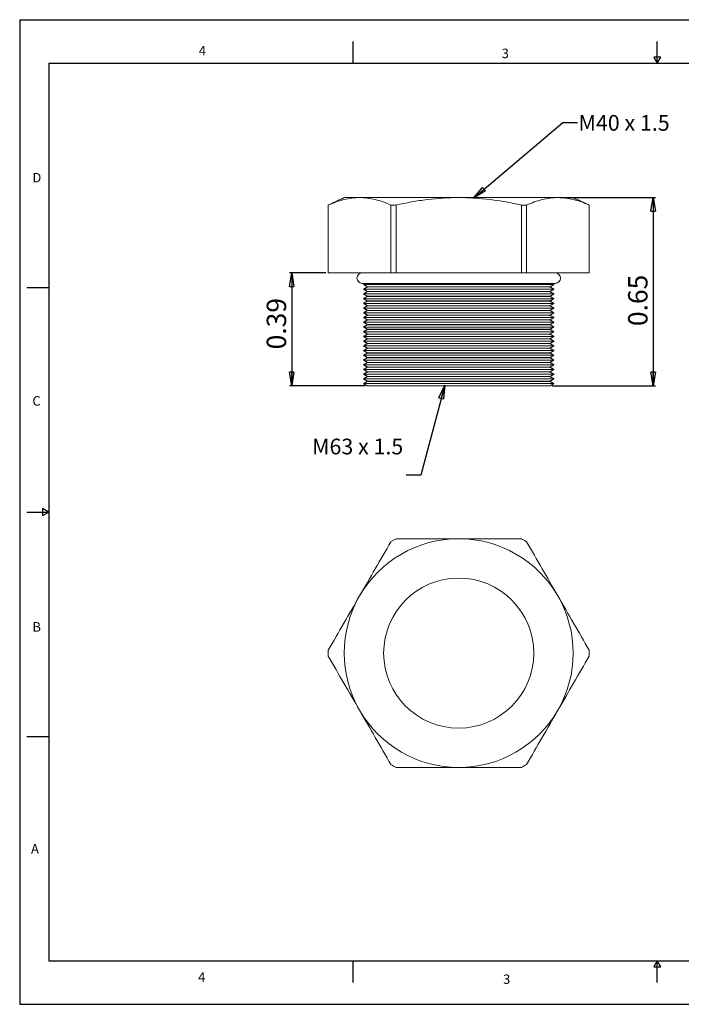
# Model space of a CAD drawing. Units: inches. Extents: x 0 to 22, y 0 to 17.
# Drawn here: x 0 to 11.4, y 0 to 17 of the extents above; entities that cross this region are included whole.
import ezdxf

# ---------------------------------------------------------------- set-up
doc = ezdxf.new("R2010")
doc.units = ezdxf.units.IN
doc.header["$MEASUREMENT"] = 0
doc.layers.add('VIEW_PV', color=7, linetype='Continuous')
doc.styles.add('SLDTEXTSTYLE0', font='TXT', dxfattribs={"width": 0.75})
doc.styles.add('SLDTEXTSTYLE1', font='TXT', dxfattribs={"width": 0.663})
doc.dimstyles.new('SLDDIMSTYLE0', dxfattribs={"dimtxt": 0.334646, "dimasz": 0.23622, "dimexe": 0, "dimexo": 0.0625, "dimgap": 0.083661, "dimtad": 1, "dimtoh": 1, "dimlfac": 0.2, "dimzin": 12, "dimdsep": 46, "dimtxsty": 'Standard', "dimblk1": 'CLOSED', "dimblk2": 'CLOSED', "dimsah": 1, "dimcen": 0.09, "dimadec": 0, "dimazin": 0, "dimtfac": 1, "dimtofl": 0, "dimtmove": 0, "dimatfit": 3, "dimldrblk": 'CLOSED', "dimfxl": 0, "dimtolj": 1, "dimtzin": 12, "dimarcsym": 0})
doc.dimstyles.new('SLDDIMSTYLE1', dxfattribs={"dimtxt": 0.23622, "dimasz": 0.23622, "dimexe": 0, "dimexo": 0.0625, "dimgap": 0.059055, "dimtad": 0, "dimtih": 1, "dimtoh": 1, "dimdec": 0, "dimzin": 0, "dimdsep": 46, "dimtxsty": 'Standard', "dimblk1": 'CLOSED', "dimblk2": 'CLOSED', "dimsah": 1, "dimcen": 0.09, "dimadec": 0, "dimazin": 0, "dimtfac": 1, "dimtdec": 0, "dimtofl": 0, "dimtmove": 0, "dimatfit": 3, "dimldrblk": 'CLOSED', "dimfxl": 0, "dimtolj": 1, "dimtzin": 0, "dimarcsym": 0})

# ---------------------------------------------------------------- blocks, each defined once
blk = doc.blocks.new('_CLOSED')
at = {"color": 0, "linetype": 'ByBlock', "lineweight": -2}
for p, q in [((-1, 0.166667), (0, 0)), ((-1, 0.166667), (-1, -0.166667)), ((0, 0), (-1, -0.166667)), ((0, 0), (-1, 0))]:
    blk.add_line(p, q, dxfattribs=at)
blk = doc.blocks.new('*D5')
at = {"layer": 'VIEW_PV'}
for p, q in [((9.324, 13.928), (10.968, 13.928)), ((10.928, 13.928), (10.928, 10.678)), ((9.189, 10.678), (10.968, 10.678))]:
    blk.add_line(p, q, dxfattribs=at)
at = {"layer": 'VIEW_PV', "xscale": 0.2362204724409449, "yscale": 0.2362204724409449}
for p, rotation in [((10.928, 13.928), 90.0000000000004), ((10.928, 10.678), 270.0000000000004)]:
    blk.add_blockref('_CLOSED', p, dxfattribs=dict(at, rotation=rotation))
at = {"layer": 'VIEW_PV', "insert": (10.497, 11.71), "char_height": 0.3346, "attachment_point": 1, "rotation": 90, "style": 'SLDTEXTSTYLE0'}
blk.add_mtext('0.65', dxfattribs=at)
blk = doc.blocks.new('*D6')
at = {"layer": 'VIEW_PV'}
for p, q in [((5.284, 12.628), (4.654, 12.628)), ((4.693, 12.628), (4.693, 10.677)), ((5.96, 10.677), (4.654, 10.677))]:
    blk.add_line(p, q, dxfattribs=at)
at = {"layer": 'VIEW_PV', "xscale": 0.2362204724409449, "yscale": 0.2362204724409449}
for p, rotation in [((4.693, 12.628), 90.0000000000004), ((4.693, 10.677), 270.0000000000004)]:
    blk.add_blockref('_CLOSED', p, dxfattribs=dict(at, rotation=rotation))
at = {"layer": 'VIEW_PV', "insert": (4.262, 11.308), "char_height": 0.3346, "attachment_point": 1, "rotation": 90, "style": 'SLDTEXTSTYLE0'}
blk.add_mtext('0.39', dxfattribs=at)

msp = doc.modelspace()

# ---------------------------------------------------------------- linework, layer by layer
at = {"color": 7, "linetype": 'Continuous', "lineweight": 15}
for p, q in [((5.323, 12.628), (5.323, 13.799)), ((5.323, 13.799), (5.323, 13.799)), ((5.599, 13.928), (5.864, 13.928)), ((5.864, 13.928), (7.574, 13.928)), ((6.493, 13.799), (6.404, 13.799)), ((6.404, 13.799), (6.404, 12.628)), ((6.493, 12.628), (6.493, 13.799)), ((7.574, 13.928), (9.285, 13.928)), ((8.655, 13.799), (8.655, 12.628)), ((8.744, 13.799), (8.655, 13.799)), ((8.744, 12.628), (8.744, 13.799)), ((9.285, 13.928), (9.549, 13.928)), ((9.825, 13.799), (9.825, 12.628)), ((9.826, 13.799), (9.825, 13.799)), ((6.404, 12.628), (5.323, 12.628)), ((5.323, 12.628), (5.323, 12.628)), ((6.493, 12.628), (6.404, 12.628)), ((8.655, 12.628), (6.493, 12.628)), ((8.744, 12.628), (8.655, 12.628)), ((9.825, 12.628), (8.744, 12.628)), ((9.826, 12.628), (9.825, 12.628)), ((5.909, 12.448), (9.239, 12.448)), ((5.931, 12.428), (9.218, 12.428)), ((5.931, 12.346), (9.218, 12.346)), ((5.931, 12.265), (9.218, 12.265)), ((5.999, 12.388), (9.149, 12.388)), ((9.149, 12.386), (5.999, 12.386)), ((5.999, 12.307), (9.149, 12.307)), ((9.149, 12.305), (5.999, 12.305)), ((5.931, 12.183), (9.218, 12.183)), ((5.931, 12.102), (9.218, 12.102)), ((5.999, 12.225), (9.149, 12.225)), ((9.149, 12.223), (5.999, 12.223)), ((5.999, 12.144), (9.149, 12.144)), ((9.149, 12.142), (5.999, 12.142)), ((5.931, 12.02), (9.218, 12.02)), ((5.931, 11.939), (9.218, 11.939)), ((5.999, 12.062), (9.149, 12.062)), ((9.149, 12.06), (5.999, 12.06)), ((5.999, 11.981), (9.149, 11.981)), ((9.149, 11.979), (5.999, 11.979)), ((5.931, 11.857), (9.218, 11.857)), ((5.931, 11.776), (9.218, 11.776)), ((5.999, 11.899), (9.149, 11.899)), ((9.149, 11.897), (5.999, 11.897)), ((5.999, 11.818), (9.149, 11.818)), ((9.149, 11.816), (5.999, 11.816)), ((5.999, 11.736), (9.149, 11.736)), ((9.149, 11.734), (5.999, 11.734)), ((5.931, 11.694), (9.218, 11.694)), ((5.931, 11.613), (9.218, 11.613)), ((5.999, 11.655), (9.149, 11.655)), ((9.149, 11.653), (5.999, 11.653)), ((5.999, 11.573), (9.149, 11.573)), ((9.149, 11.571), (5.999, 11.571)), ((5.931, 11.531), (9.218, 11.531)), ((5.931, 11.45), (9.218, 11.45)), ((5.999, 11.492), (9.149, 11.492)), ((9.149, 11.49), (5.999, 11.49)), ((5.999, 11.41), (9.149, 11.41)), ((9.149, 11.408), (5.999, 11.408)), ((5.931, 11.368), (9.218, 11.368)), ((5.931, 11.287), (9.218, 11.287)), ((5.999, 11.329), (9.149, 11.329)), ((9.149, 11.327), (5.999, 11.327)), ((5.999, 11.247), (9.149, 11.247)), ((9.149, 11.245), (5.999, 11.245)), ((5.931, 11.205), (9.218, 11.205)), ((5.931, 11.124), (9.218, 11.124)), ((5.999, 11.166), (9.149, 11.166)), ((9.149, 11.164), (5.999, 11.164)), ((5.999, 11.084), (9.149, 11.084)), ((9.149, 11.082), (5.999, 11.082)), ((5.931, 11.042), (9.218, 11.042)), ((5.931, 10.961), (9.218, 10.961)), ((5.999, 11.003), (9.149, 11.003)), ((9.149, 11.001), (5.999, 11.001)), ((5.999, 10.921), (9.149, 10.921)), ((9.149, 10.919), (5.999, 10.919)), ((5.931, 10.879), (9.218, 10.879)), ((5.931, 10.798), (9.218, 10.798)), ((5.931, 10.716), (9.218, 10.716)), ((5.999, 10.84), (9.149, 10.84)), ((9.149, 10.838), (5.999, 10.838)), ((5.999, 10.758), (9.149, 10.758)), ((9.149, 10.756), (5.999, 10.756)), ((5.999, 10.677), (9.149, 10.677))]:
    msp.add_line(p, q, dxfattribs=at)
msp.add_circle((7.574, 6.064), 1.295, dxfattribs=at)
for centre, radius, start, end in [((5.909, 12.538), 0.09, 90, 270), ((9.239, 12.538), 0.09, 270, 90), ((7.574, 6.064), 1.975, 90, 150), ((7.574, 6.064), 2.252, 118.6944, 121.3056), ((7.574, 6.064), 1.975, 30, 90), ((7.574, 6.064), 2.251, 58.6944, 61.3056), ((7.574, 6.064), 1.975, 150, 210), ((7.574, 6.064), 1.975, 330, 30), ((7.574, 6.064), 2.252, 178.6944, 181.3056), ((7.574, 6.064), 2.252, 358.6944, 1.3056), ((7.574, 6.064), 1.975, 210, 270), ((7.574, 6.064), 1.975, 270, 330), ((7.574, 6.064), 2.252, 238.6944, 241.3056), ((7.574, 6.064), 2.252, 298.6944, 301.3056)]:
    msp.add_arc(centre, radius, start, end, dxfattribs=at)
for points in [[(5.599, 13.928), (5.323, 13.799)], [(5.323, 13.799), (5.323, 12.628)], [(9.826, 13.799), (9.549, 13.928)], [(9.826, 12.628), (9.826, 13.799)], [(5.965, 12.448), (5.931, 12.428)], [(5.931, 12.428), (5.999, 12.388)], [(9.149, 12.388), (9.218, 12.428)], [(9.218, 12.428), (9.184, 12.448)], [(5.999, 12.386), (5.931, 12.346)], [(5.931, 12.346), (5.999, 12.307)], [(5.999, 12.305), (5.931, 12.265)], [(5.931, 12.265), (5.999, 12.225)], [(5.999, 12.388), (5.999, 12.386)], [(5.999, 12.307), (5.999, 12.305)], [(9.149, 12.386), (9.149, 12.388)], [(9.218, 12.346), (9.149, 12.386)], [(9.149, 12.307), (9.218, 12.346)], [(9.149, 12.305), (9.149, 12.307)], [(9.218, 12.265), (9.149, 12.305)], [(9.149, 12.225), (9.218, 12.265)], [(5.999, 12.223), (5.931, 12.183)], [(5.931, 12.183), (5.999, 12.144)], [(5.999, 12.142), (5.931, 12.102)], [(5.931, 12.102), (5.999, 12.062)], [(5.999, 12.225), (5.999, 12.223)], [(5.999, 12.144), (5.999, 12.142)], [(9.149, 12.223), (9.149, 12.225)], [(9.218, 12.183), (9.149, 12.223)], [(9.149, 12.144), (9.218, 12.183)], [(9.149, 12.142), (9.149, 12.144)], [(9.218, 12.102), (9.149, 12.142)], [(9.149, 12.062), (9.218, 12.102)], [(5.999, 12.06), (5.931, 12.02)], [(5.931, 12.02), (5.999, 11.981)], [(5.999, 11.979), (5.931, 11.939)], [(5.931, 11.939), (5.999, 11.899)], [(5.999, 12.062), (5.999, 12.06)], [(5.999, 11.981), (5.999, 11.979)], [(9.149, 12.06), (9.149, 12.062)], [(9.218, 12.02), (9.149, 12.06)], [(9.149, 11.981), (9.218, 12.02)], [(9.149, 11.979), (9.149, 11.981)], [(9.218, 11.939), (9.149, 11.979)], [(9.149, 11.899), (9.218, 11.939)], [(5.999, 11.897), (5.931, 11.857)], [(5.931, 11.857), (5.999, 11.818)], [(5.999, 11.816), (5.931, 11.776)], [(5.931, 11.776), (5.999, 11.736)], [(5.999, 11.734), (5.931, 11.694)], [(5.999, 11.899), (5.999, 11.897)], [(5.999, 11.818), (5.999, 11.816)], [(5.999, 11.736), (5.999, 11.734)], [(9.149, 11.897), (9.149, 11.899)], [(9.218, 11.857), (9.149, 11.897)], [(9.149, 11.818), (9.218, 11.857)], [(9.149, 11.816), (9.149, 11.818)], [(9.218, 11.776), (9.149, 11.816)], [(9.149, 11.736), (9.218, 11.776)], [(9.149, 11.734), (9.149, 11.736)], [(9.218, 11.694), (9.149, 11.734)], [(5.931, 11.694), (5.999, 11.655)], [(5.999, 11.653), (5.931, 11.613)], [(5.931, 11.613), (5.999, 11.573)], [(5.999, 11.571), (5.931, 11.531)], [(5.999, 11.655), (5.999, 11.653)], [(5.999, 11.573), (5.999, 11.571)], [(9.149, 11.655), (9.218, 11.694)], [(9.149, 11.653), (9.149, 11.655)], [(9.218, 11.613), (9.149, 11.653)], [(9.149, 11.573), (9.218, 11.613)], [(9.149, 11.571), (9.149, 11.573)], [(9.218, 11.531), (9.149, 11.571)], [(5.931, 11.531), (5.999, 11.492)], [(5.999, 11.49), (5.931, 11.45)], [(5.931, 11.45), (5.999, 11.41)], [(5.999, 11.408), (5.931, 11.368)], [(5.999, 11.492), (5.999, 11.49)], [(5.999, 11.41), (5.999, 11.408)], [(9.149, 11.492), (9.218, 11.531)], [(9.149, 11.49), (9.149, 11.492)], [(9.218, 11.45), (9.149, 11.49)], [(9.149, 11.41), (9.218, 11.45)], [(9.149, 11.408), (9.149, 11.41)], [(9.218, 11.368), (9.149, 11.408)], [(5.931, 11.368), (5.999, 11.329)], [(5.999, 11.327), (5.931, 11.287)], [(5.931, 11.287), (5.999, 11.247)], [(5.999, 11.245), (5.931, 11.205)], [(5.999, 11.329), (5.999, 11.327)], [(5.999, 11.247), (5.999, 11.245)], [(9.149, 11.329), (9.218, 11.368)], [(9.149, 11.327), (9.149, 11.329)], [(9.218, 11.287), (9.149, 11.327)], [(9.149, 11.247), (9.218, 11.287)], [(9.149, 11.245), (9.149, 11.247)], [(9.218, 11.205), (9.149, 11.245)], [(5.931, 11.205), (5.999, 11.166)], [(5.999, 11.164), (5.931, 11.124)], [(5.931, 11.124), (5.999, 11.084)], [(5.999, 11.082), (5.931, 11.042)], [(5.999, 11.166), (5.999, 11.164)], [(5.999, 11.084), (5.999, 11.082)], [(9.149, 11.166), (9.218, 11.205)], [(9.149, 11.164), (9.149, 11.166)], [(9.218, 11.124), (9.149, 11.164)], [(9.149, 11.084), (9.218, 11.124)], [(9.149, 11.082), (9.149, 11.084)], [(9.218, 11.042), (9.149, 11.082)], [(5.931, 11.042), (5.999, 11.003)], [(5.999, 11.001), (5.931, 10.961)], [(5.931, 10.961), (5.999, 10.921)], [(5.999, 10.919), (5.931, 10.879)], [(5.999, 11.003), (5.999, 11.001)], [(5.999, 10.921), (5.999, 10.919)], [(9.149, 11.003), (9.218, 11.042)], [(9.149, 11.001), (9.149, 11.003)], [(9.218, 10.961), (9.149, 11.001)], [(9.149, 10.921), (9.218, 10.961)], [(9.149, 10.919), (9.149, 10.921)], [(9.218, 10.879), (9.149, 10.919)], [(5.931, 10.879), (5.999, 10.84)], [(5.999, 10.838), (5.931, 10.798)], [(5.931, 10.798), (5.999, 10.758)], [(5.999, 10.756), (5.931, 10.716)], [(5.931, 10.716), (5.999, 10.677)], [(5.999, 10.84), (5.999, 10.838)], [(5.999, 10.758), (5.999, 10.756)], [(9.149, 10.84), (9.218, 10.879)], [(9.149, 10.838), (9.149, 10.84)], [(9.218, 10.798), (9.149, 10.838)], [(9.149, 10.758), (9.218, 10.798)], [(9.149, 10.756), (9.149, 10.758)], [(9.218, 10.716), (9.149, 10.756)], [(9.149, 10.677), (9.218, 10.716)]]:
    msp.add_open_spline(points, degree=1, dxfattribs=at)
for points, knots in [([(5.864, 13.928), (5.774, 13.928), (5.684, 13.916), (5.502, 13.871), (5.413, 13.839), (5.323, 13.799)], [0, 0, 0, 0, 0.5, 0.5, 1, 1, 1, 1]), ([(6.404, 13.799), (6.315, 13.839), (6.225, 13.872), (6.045, 13.916), (5.955, 13.928), (5.864, 13.928)], [0, 0, 0, 0, 0.5, 0.5, 1, 1, 1, 1]), ([(7.574, 13.928), (7.394, 13.928), (7.213, 13.916), (6.941, 13.883), (6.85, 13.869), (6.671, 13.837), (6.582, 13.819), (6.493, 13.799)], [0, 0, 0, 0, 0.5, 0.5, 0.75, 0.75, 1, 1, 1, 1]), ([(8.655, 13.799), (8.477, 13.839), (8.296, 13.872), (7.936, 13.916), (7.755, 13.928), (7.574, 13.928)], [0, 0, 0, 0, 0.5, 0.5, 1, 1, 1, 1]), ([(9.285, 13.928), (9.195, 13.928), (9.104, 13.916), (8.923, 13.871), (8.833, 13.839), (8.744, 13.799)], [0, 0, 0, 0, 0.5, 0.5, 1, 1, 1, 1]), ([(9.825, 13.799), (9.736, 13.839), (9.646, 13.872), (9.466, 13.916), (9.375, 13.928), (9.285, 13.928)], [0, 0, 0, 0, 0.5, 0.5, 1, 1, 1, 1]), ([(7.574, 8.039), (7.394, 8.039), (7.213, 8.039), (6.941, 8.039), (6.85, 8.039), (6.671, 8.039), (6.582, 8.039), (6.493, 8.039)], [0, 0, 0, 0, 0.5, 0.5, 0.75, 0.75, 1, 1, 1, 1]), ([(8.655, 8.039), (8.477, 8.039), (8.296, 8.039), (7.936, 8.039), (7.755, 8.039), (7.574, 8.039)], [0, 0, 0, 0, 0.5, 0.5, 1, 1, 1, 1]), ([(5.864, 7.051), (5.954, 7.207), (6.044, 7.363), (6.226, 7.677), (6.315, 7.833), (6.404, 7.987)], [0, 0, 0, 0, 0.5, 0.5, 1, 1, 1, 1]), ([(8.744, 7.987), (8.834, 7.832), (8.924, 7.677), (9.104, 7.365), (9.194, 7.208), (9.285, 7.051)], [0, 0, 0, 0, 0.5, 0.5, 1, 1, 1, 1]), ([(5.323, 6.115), (5.413, 6.27), (5.503, 6.426), (5.683, 6.738), (5.773, 6.894), (5.864, 7.051)], [0, 0, 0, 0, 0.5, 0.5, 1, 1, 1, 1]), ([(9.285, 7.051), (9.375, 6.895), (9.465, 6.739), (9.646, 6.425), (9.736, 6.269), (9.825, 6.115)], [0, 0, 0, 0, 0.5, 0.5, 1, 1, 1, 1]), ([(5.864, 5.076), (5.774, 5.232), (5.684, 5.388), (5.502, 5.702), (5.413, 5.858), (5.323, 6.012)], [0, 0, 0, 0, 0.5, 0.5, 1, 1, 1, 1]), ([(9.825, 6.012), (9.736, 5.857), (9.646, 5.702), (9.466, 5.39), (9.375, 5.233), (9.285, 5.076)], [0, 0, 0, 0, 0.5, 0.5, 1, 1, 1, 1]), ([(6.404, 4.14), (6.315, 4.295), (6.225, 4.451), (6.045, 4.763), (5.955, 4.919), (5.864, 5.076)], [0, 0, 0, 0, 0.5, 0.5, 1, 1, 1, 1]), ([(9.285, 5.076), (9.195, 4.92), (9.104, 4.764), (8.923, 4.45), (8.833, 4.294), (8.744, 4.14)], [0, 0, 0, 0, 0.5, 0.5, 1, 1, 1, 1]), ([(7.574, 4.089), (7.394, 4.089), (7.213, 4.089), (6.941, 4.089), (6.85, 4.089), (6.671, 4.089), (6.582, 4.089), (6.493, 4.089)], [0, 0, 0, 0, 0.5, 0.5, 0.75, 0.75, 1, 1, 1, 1]), ([(8.655, 4.089), (8.477, 4.089), (8.296, 4.089), (7.936, 4.089), (7.755, 4.089), (7.574, 4.089)], [0, 0, 0, 0, 0.5, 0.5, 1, 1, 1, 1])]:
    msp.add_open_spline(points, degree=3, knots=knots, dxfattribs=at)
at = {"layer": 'VIEW_PV', "linetype": 'Continuous'}
for p, q in [((0, 17), (22, 17)), ((0, 17), (0, 0)), ((0, 0), (22, 0))]:
    msp.add_line(p, q, dxfattribs=at)
at = {"layer": 'VIEW_PV'}
for p, q in [((5.75, 16.625), (5.75, 16.25)), ((11, 16.25), (11, 16.625)), ((11.06, 16.354), (10.94, 16.354)), ((10.94, 16.354), (11, 16.25)), ((11, 16.25), (11.06, 16.354)), ((0.5, 16.25), (21.5, 16.25)), ((0.5, 16.25), (0.5, 0.75)), ((0.125, 12.375), (0.5, 12.375)), ((0.5, 8.5), (0.396, 8.56)), ((0.396, 8.56), (0.396, 8.44)), ((0.125, 8.5), (0.5, 8.5)), ((0.396, 8.44), (0.5, 8.5)), ((0.125, 4.625), (0.5, 4.625)), ((0.5, 0.75), (21.5, 0.75)), ((5.75, 0.75), (5.75, 0.375)), ((11, 0.75), (10.94, 0.646)), ((11, 0.375), (11, 0.75)), ((11.06, 0.646), (11, 0.75)), ((10.94, 0.646), (11.06, 0.646))]:
    msp.add_line(p, q, dxfattribs=at)

# ---------------------------------------------------------------- texts
at = {"layer": 'VIEW_PV', "attachment_point": 1}
for s, insert, char_height, style in [('4', (3.09, 16.547), 0.164, 'SLDTEXTSTYLE0'), ('3', (8.316, 16.5), 0.164, 'SLDTEXTSTYLE0'), ('M40 x 1.5', (9.642, 15.354), 0.2708, 'SLDTEXTSTYLE1'), ('D', (0.219, 14.355), 0.164, 'SLDTEXTSTYLE0'), ('C', (0.219, 10.5), 0.164, 'SLDTEXTSTYLE0'), ('M63 x 1.5', (5.045, 9.766), 0.2708, 'SLDTEXTSTYLE0'), ('B', (0.219, 6.598), 0.164, 'SLDTEXTSTYLE0'), ('A', (0.195, 2.766), 0.164, 'SLDTEXTSTYLE0'), ('4', (3.078, 0.551), 0.164, 'SLDTEXTSTYLE0'), ('3', (8.34, 0.516), 0.164, 'SLDTEXTSTYLE0')]:
    msp.add_mtext(s, dxfattribs=dict(at, insert=insert, char_height=char_height, style=style))

# ---------------------------------------------------------------- dimensions: what is measured, and where the dimension line sits
at = {"layer": 'VIEW_PV'}
for base, p1, p2, picture, middle in [((10.928, 10.678), (9.285, 13.928), (9.149, 10.678), '*D5', (10.928, 12.143)), ((4.693, 10.677), (5.323, 12.628), (5.999, 10.677), '*D6', (4.693, 11.741))]:
    dim = msp.add_linear_dim(base=base, p1=p1, p2=p2, angle=90, dimstyle='SLDDIMSTYLE0', dxfattribs=at)
    dim.commit()
    dim.dimension.update_dxf_attribs({"geometry": picture, "text_midpoint": middle, "dimtype": 160})

# ---------------------------------------------------------------- leaders
for points in [[(7.832, 13.92), (9.372, 15.224), (9.622, 15.224)], [(7.332, 10.691), (6.92, 9.135), (6.67, 9.135)]]:
    msp.add_leader(points, dimstyle='SLDDIMSTYLE1', dxfattribs=at)

doc.saveas('drawing.dxf')
